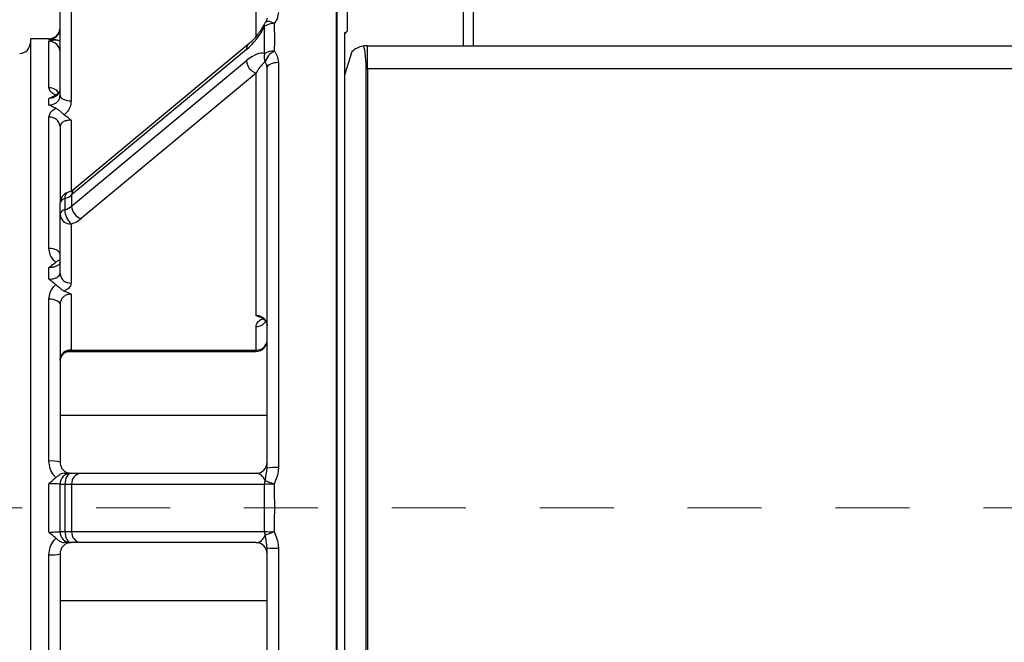
# Model space of a CAD drawing. Units: inches. Extents: x 0 to 16.8, y 0 to 10.8.
# Drawn here: x 1.2 to 2.6, y 5.7 to 6.6 of the extents above; entities that cross this region are included whole.
import ezdxf

# ---------------------------------------------------------------- set-up
doc = ezdxf.new("R2010")
doc.units = ezdxf.units.IN
doc.header["$MEASUREMENT"] = 0
doc.linetypes.add('CENTERX2', pattern=[0.8, 0.5, -0.1, 0.1, -0.1])
doc.layers.add('DIMENSION', color=5, linetype='Continuous')
doc.styles.add('SLDTEXTSTYLE0', font='TXT', dxfattribs={"width": 0.605})
doc.dimstyles.new('SLDDIMSTYLE0', dxfattribs={"dimtxt": 0.1, "dimasz": 0.1, "dimexe": 0, "dimexo": 0.0625, "dimgap": 0.025, "dimtad": 0, "dimtih": 1, "dimtoh": 1, "dimlfac": 8, "dimrnd": 1e-09, "dimzin": 12, "dimdsep": 46, "dimtxsty": 'SLDTEXTSTYLE0', "dimsah": 1, "dimcen": 0.09, "dimadec": 0, "dimazin": 3, "dimtfac": 1, "dimtmove": 0, "dimatfit": 0, "dimfxl": 1, "dimfrac": 2, "dimtolj": 1, "dimtzin": 12, "dimarcsym": 0})
doc.dimstyles.new('SLDDIMSTYLE1', dxfattribs={"dimtxt": 0.1, "dimasz": 0.1, "dimexe": 0, "dimexo": 0.0625, "dimgap": 0.025, "dimtad": 0, "dimtih": 1, "dimtoh": 1, "dimlfac": 8, "dimrnd": 1e-09, "dimzin": 12, "dimdsep": 46, "dimtxsty": 'SLDTEXTSTYLE0', "dimsah": 1, "dimcen": 0.09, "dimadec": 0, "dimazin": 3, "dimtfac": 1, "dimtofl": 0, "dimtmove": 0, "dimatfit": 3, "dimfxl": 1, "dimfrac": 2, "dimtolj": 1, "dimtzin": 12, "dimarcsym": 0})

# ---------------------------------------------------------------- blocks, each defined once
blk = doc.blocks.new('_D')
at = {"layer": 'DIMENSION'}
for p, q in [((0.7636, 6.356), (0.7636, 8.7146)), ((1.0977, 6.5209), (1.0977, 8.7146)), ((0.7636, 8.6146), (0.5836, 8.6146)), ((1.0977, 8.6146), (1.734, 8.6146))]:
    blk.add_line(p, q, dxfattribs=at)
for centre, start, end in [((1.9056, 8.6032), 153.4349, 206.5651), ((1.866, 8.6032), 333.4349, 26.5651)]:
    blk.add_arc(centre, 0.1716, start, end, dxfattribs=at)
for points in [[(0.7636, 8.6146), (0.6636, 8.6296), (0.6636, 8.5996)], [(1.0977, 8.6146), (1.1977, 8.5996), (1.1977, 8.6296)]]:
    blk.add_solid(points, dxfattribs=at)
at = {"layer": 'DIMENSION', "insert": (1.7521, 8.6553), "char_height": 0.1, "attachment_point": 1, "style": 'SLDTEXTSTYLE0'}
blk.add_mtext('2.67', dxfattribs=at)
blk = doc.blocks.new('_D_9')
at = {"layer": 'DIMENSION'}
for p, q in [((0.7636, 6.356), (0.7636, 9.4646)), ((8.2389, 6.2468), (8.2389, 9.4646)), ((0.7636, 9.3646), (4.5233, 9.3646)), ((8.2389, 9.3646), (4.6587, 9.3646))]:
    blk.add_line(p, q, dxfattribs=at)
for centre, start, end in [((4.6949, 9.3532), 153.4349, 206.5651), ((4.4871, 9.3532), 333.4349, 26.5651)]:
    blk.add_arc(centre, 0.1716, start, end, dxfattribs=at)
for points in [[(0.7636, 9.3646), (0.8636, 9.3496), (0.8636, 9.3796)], [(8.2389, 9.3646), (8.1389, 9.3796), (8.1389, 9.3496)]]:
    blk.add_solid(points, dxfattribs=at)
at = {"layer": 'DIMENSION', "insert": (4.5414, 9.4053), "char_height": 0.1, "attachment_point": 1, "style": 'SLDTEXTSTYLE0'}
blk.add_mtext('C', dxfattribs=at)

msp = doc.modelspace()

# ---------------------------------------------------------------- linework, layer by layer
at = {"color": 7, "linetype": 'Continuous', "lineweight": 25}
for p, q in [((1.84699, 6.53448), (1.84699, 7.42083)), ((1.83339, 6.53448), (1.83339, 7.41145)), ((1.67651, 6.55444), (1.67651, 6.92398)), ((1.66172, 5.45314), (1.66172, 6.9033)), ((1.66292, 5.45314), (1.66292, 6.9033)), ((1.28797, 6.46743), (1.28797, 6.60591)), ((1.30297, 6.59841), (1.30297, 6.45993)), ((1.67247, 6.55011), (1.67651, 6.55444)), ((1.67247, 6.55183), (1.67247, 6.49451)), ((1.27297, 6.54386), (1.24797, 6.54386)), ((1.24797, 6.54386), (1.24797, 5.27511)), ((1.27297, 6.47764), (1.27297, 6.54068)), ((1.54012, 6.5295), (1.30361, 6.33269)), ((1.54338, 6.53717), (1.30687, 6.34036)), ((1.68255, 6.52622), (1.67247, 6.49451)), ((1.70372, 6.50323), (1.70372, 6.53448)), ((1.70372, 6.53448), (2.93372, 6.53448)), ((1.30361, 6.31754), (1.54012, 6.51435)), ((1.58324, 6.51167), (1.58324, 5.96401)), ((1.56797, 5.96336), (1.56797, 6.50458)), ((1.70372, 6.50323), (1.70186, 6.50323)), ((1.70186, 5.31698), (1.70186, 6.50323)), ((1.70372, 6.50323), (1.70372, 5.31698)), ((2.93372, 6.50323), (1.70372, 6.50323)), ((1.55297, 6.4975), (1.31646, 6.30068)), ((1.55297, 6.16982), (1.55297, 6.4975)), ((1.67247, 6.49451), (1.67247, 5.31698)), ((1.27297, 6.45433), (1.27297, 6.46329)), ((1.27297, 6.26042), (1.27297, 6.43795)), ((1.28797, 6.42545), (1.28797, 6.32167)), ((1.29449, 6.32785), (1.29449, 6.3127)), ((1.30361, 6.33269), (1.30361, 6.31754)), ((1.28797, 6.30651), (1.28797, 6.32167)), ((1.28797, 6.22656), (1.28797, 6.30651)), ((1.30297, 6.29352), (1.30297, 6.21357)), ((1.27297, 6.21888), (1.27297, 6.2344)), ((1.28791, 6.24478), (1.28625, 6.244)), ((1.30297, 6.19857), (1.30297, 6.12298)), ((1.27297, 5.97286), (1.27297, 6.19168)), ((1.28797, 6.185), (1.28797, 5.97136)), ((1.56023, 6.16625), (1.56178, 6.16546)), ((1.55297, 6.12298), (1.55297, 6.15482)), ((1.29991, 6.12097), (1.55297, 6.12097)), ((1.30297, 6.12298), (1.55297, 6.12298)), ((1.30297, 6.12298), (1.30297, 6.12241)), ((1.56797, 6.03445), (1.28797, 6.03445)), ((1.30297, 5.95636), (1.31646, 5.95636)), ((1.31646, 5.95636), (1.55297, 5.95636)), ((1.27297, 5.87684), (1.27297, 5.94213)), ((1.28797, 5.87761), (1.28797, 5.94136)), ((1.29449, 5.94136), (1.28797, 5.94136)), ((1.29449, 5.94136), (1.29449, 5.87761)), ((1.30361, 5.94136), (1.29449, 5.94136)), ((1.30361, 5.94136), (1.30361, 5.87761)), ((1.56442, 5.94136), (1.30361, 5.94136)), ((1.28797, 5.87761), (1.29449, 5.87761)), ((1.29449, 5.87761), (1.30361, 5.87761)), ((1.30361, 5.87761), (1.56442, 5.87761)), ((1.31646, 5.86261), (1.30297, 5.86261)), ((1.55297, 5.86261), (1.31646, 5.86261)), ((1.27297, 5.62729), (1.27297, 5.84611)), ((1.28797, 5.84761), (1.28797, 5.63396)), ((1.56797, 5.31439), (1.56797, 5.8556)), ((1.58324, 5.85496), (1.58324, 5.30729)), ((1.28797, 5.78451), (1.56797, 5.78451))]:
    msp.add_line(p, q, dxfattribs=at)
at = {"color": 8, "linetype": 'Continuous', "lineweight": 25}
for p, q in [((1.55297, 6.54691), (1.55297, 6.69055)), ((1.27297, 6.54302), (1.27297, 6.54386)), ((1.30297, 6.43395), (1.30297, 6.33793)), ((1.55297, 6.12298), (1.55297, 6.12097))]:
    msp.add_line(p, q, dxfattribs=at)
at = {"color": 8, "linetype": 'Continuous', "lineweight": 25, "flags": 128}
msp.add_lwpolyline([(1.5659, 6.5665), (1.5662, 6.56681), (1.56738, 6.56745), (1.56893, 6.56769), (1.57082, 6.5675), (1.57296, 6.56691), (1.57527, 6.56592), (1.57767, 6.56459)], dxfattribs=at)
at = {"color": 7, "linetype": 'Continuous', "lineweight": 25, "flags": 128}
for points in [[(1.70186, 6.50323), (1.70178, 6.50931), (1.70154, 6.51515), (1.70116, 6.52052), (1.70065, 6.5252), (1.70002, 6.52901), (1.69931, 6.5318), (1.69854, 6.53345), (1.69775, 6.53391)], [(1.58324, 6.51167), (1.58027, 6.51156), (1.57742, 6.51117), (1.57478, 6.51052), (1.57246, 6.50964), (1.57056, 6.50856), (1.56914, 6.50732), (1.56827, 6.50598), (1.56797, 6.50458)], [(1.28797, 6.46743), (1.28826, 6.46597), (1.28912, 6.46456), (1.2905, 6.46326), (1.29237, 6.46213), (1.29464, 6.4612), (1.29723, 6.4605), (1.30005, 6.46008), (1.30297, 6.45993)], [(1.28797, 6.25212), (1.28769, 6.25374), (1.28683, 6.2553), (1.28545, 6.25673), (1.28358, 6.25799), (1.28131, 6.25902), (1.27871, 6.25979), (1.2759, 6.26026), (1.27297, 6.26042)], [(1.28797, 6.185), (1.28769, 6.18631), (1.28683, 6.18756), (1.28545, 6.18871), (1.28358, 6.18972), (1.28131, 6.19055), (1.27871, 6.19117), (1.2759, 6.19155), (1.27297, 6.19168)], [(1.30297, 5.95636), (1.30132, 5.95607), (1.29973, 5.95522), (1.29826, 5.95383), (1.29698, 5.95196), (1.29592, 5.94969), (1.29514, 5.9471), (1.29465, 5.94428), (1.29449, 5.94136)], [(1.29449, 5.87761), (1.29465, 5.87468), (1.29514, 5.87187), (1.29592, 5.86927), (1.29698, 5.867), (1.29826, 5.86514), (1.29973, 5.86375), (1.30132, 5.8629), (1.30297, 5.86261)]]:
    msp.add_lwpolyline(points, dxfattribs=at)
at = {"color": 7, "linetype": 'Continuous', "lineweight": 25}
for centre, radius, start, end in [((1.57741, 6.55687), 0.015, 140.06814, 153.96808), ((1.27297, 6.55886), 0.015, 270, 0), ((1.57667, 6.54375), 0.02086, 87.24742, 125.50514), ((1.66837, 6.5626), 0.01152, 290.84293, 314.93191), ((1.23297, 6.53905), 0.015, 271.5, 0), ((1.27301, 6.52572), 0.01496, 0.14403, 90.14331), ((1.57624, 6.50577), 0.02147, 86.18383, 122.99447), ((1.58896, 6.50502), 0.02488, 116.99196, 162.80385), ((1.70372, 6.50323), 0.03125, 101.02418, 132.65142), ((1.70372, 6.50323), 0.03125, 90, 101.02418), ((1.55875, 6.51523), 0.01865, 182.71184, 251.96917), ((1.57944, 6.51889), 0.01567, 161.85219, 204.59234), ((1.27412, 6.42407), 0.01392, 5.67938, 94.72882), ((1.30297, 6.32167), 0.015, 108.92438, 180), ((1.29581, 6.31994), 0.00803, 99.46758, 167.54112), ((1.28566, 6.35548), 0.029, 287.71867, 308.21303), ((1.29581, 6.30478), 0.00803, 99.46758, 167.54112), ((1.28566, 6.34033), 0.029, 287.71867, 308.21303), ((1.32025, 6.31263), 0.02576, 179.85026, 227.87609), ((1.32224, 6.31842), 0.01865, 182.71184, 251.96917), ((1.30204, 6.3076), 0.0141, 184.40195, 273.81126), ((1.28991, 6.33441), 0.04292, 287.71867, 308.21303), ((1.30204, 6.22765), 0.0141, 184.40195, 273.81126), ((1.55297, 6.13597), 0.015, 270, 0), ((1.55391, 6.13705), 0.0141, 266.18874, 355.59805), ((1.30204, 6.1089), 0.0141, 86.18874, 175.59805), ((1.30229, 6.1081), 0.01433, 87.24938, 176.95584), ((1.27669, 5.93419), 0.03884, 73.10513, 95.48513), ((1.55297, 5.97136), 0.015, 270, 0), ((1.30297, 5.94136), 0.015, 90, 180), ((1.31762, 5.94235), 0.01405, 94.7368, 184.059), ((1.57938, 5.87393), 0.09016, 87.55092, 97.26965), ((1.58169, 5.94137), 0.01727, 163.53642, 180.04753), ((1.58147, 5.57937), 0.36239, 90.62154, 92.69674), ((1.47162, 5.6708), 0.2909, 68.64942, 71.25181), ((1.30297, 5.87761), 0.015, 180, 270), ((1.31762, 5.87661), 0.01405, 175.941, 265.2632), ((1.58147, 6.2396), 0.36239, 267.30326, 269.37846), ((1.58169, 5.87759), 0.01727, 179.95247, 196.46358), ((1.47162, 6.14817), 0.2909, 288.74819, 291.35058), ((1.55297, 5.84761), 0.015, 0, 90), ((1.27669, 5.88477), 0.03884, 264.51487, 286.89487), ((1.57938, 5.94504), 0.09016, 262.73035, 272.44908)]:
    msp.add_arc(centre, radius, start, end, dxfattribs=at)
at = {"color": 8, "linetype": 'Continuous', "lineweight": 25}
for centre, radius, start, end in [((1.56662, 6.56264), 0.00281, 163.08882, 222.61934), ((1.5498, 6.52991), 0.00969, 131.58022, 182.41263), ((1.27331, 6.46237), 0.01527, 33.50276, 91.25865), ((1.31329, 6.3331), 0.00969, 131.47876, 182.41626), ((1.3021, 6.32925), 0.00774, 121.59491, 190.36648), ((1.55341, 6.17015), 0.01534, 268.36909, 326.59633)]:
    msp.add_arc(centre, radius, start, end, dxfattribs=at)
at = {"color": 7, "linetype": 'Continuous', "lineweight": 25}
for centre, major_axis, ratio, start_param, end_param in [((1.54012, 6.55548), (0.02639, 0.03432), 0.4159038, 4.2165432, 5.1681934), ((0.80076, 5.90668), (0.49555, 1.25023), 0.4649983, 5.4014881, 5.4350622), ((1.54012, 6.48837), (0.02639, 0.03432), 0.4159038, 0.1233003, 1.0749505), ((1.55297, 6.4845), (0.01392, 0.028), 0.1992097, 0.2380681, 1.1897183), ((1.55297, 5.94136), (0, 0.015), 0.8571673, 5.0458274, 6.2831853), ((0.80076, 5.90948), (0, 1.27127), 0.6008937, 4.6873129, 4.7374651), ((1.55297, 5.87761), (0, 0.015), 0.8571673, 3.1415927, 4.3789506)]:
    msp.add_ellipse(centre, major_axis=major_axis, ratio=ratio, start_param=start_param, end_param=end_param, dxfattribs=at)
for points, knots in [([(1.58324, 6.57959), (1.58294, 6.57666), (1.5824, 6.5713), (1.57915, 6.56669), (1.57767, 6.56459)], [0, 0, 0, 0, 0.54526571, 1, 1, 1, 1]), ([(1.56796, 6.5717), (1.56796, 6.57157), (1.56798, 6.57062), (1.56764, 6.56894), (1.56638, 6.56723), (1.56583, 6.5665)], [0, 0, 0, 0, 0.08219853, 0.60328434, 1, 1, 1, 1]), ([(1.27297, 6.54302), (1.27407, 6.54309), (1.27686, 6.54327), (1.28107, 6.54507), (1.28489, 6.54848), (1.28748, 6.55299), (1.28781, 6.55638), (1.28797, 6.55807)], [0, 0, 0, 0, 0.1400862, 0.3544678, 0.5693601, 0.784615, 1, 1, 1, 1]), ([(1.56393, 6.56346), (1.56342, 6.56245), (1.56173, 6.55913), (1.55838, 6.55379), (1.55374, 6.54757), (1.54858, 6.54177), (1.54511, 6.5387), (1.54338, 6.53717)], [0, 0, 0, 0, 0.0821292, 0.2720558, 0.4943914, 0.7472034, 1, 1, 1, 1]), ([(1.57767, 6.56459), (1.57773, 6.55599), (1.57783, 6.5436), (1.5777, 6.53103), (1.57767, 6.52719)], [0, 0, 0, 0, 0.6946665, 1, 1, 1, 1]), ([(1.28236, 6.54253), (1.28088, 6.5426), (1.27758, 6.54276), (1.27462, 6.54293), (1.27299, 6.54302), (1.27297, 6.54302)], [0, 0, 0, 0, 0.4474228, 0.9956419, 1, 1, 1, 1]), ([(1.27297, 6.54068), (1.27331, 6.54101), (1.27397, 6.54167), (1.27809, 6.54223), (1.28141, 6.54246), (1.28236, 6.54253)], [0, 0, 0, 0, 0.4170039, 0.832046, 1, 1, 1, 1]), ([(1.28236, 6.54253), (1.28372, 6.54235), (1.28561, 6.54209), (1.28745, 6.5408), (1.28797, 6.54043)], [0, 0, 0, 0, 0.7151959, 1, 1, 1, 1]), ([(1.57767, 6.52719), (1.57915, 6.52502), (1.5824, 6.52026), (1.58294, 6.5147), (1.58324, 6.51167)], [0, 0, 0, 0, 0.4547343, 1, 1, 1, 1]), ([(1.56797, 6.50458), (1.56783, 6.5061), (1.56755, 6.5089), (1.56593, 6.51129), (1.56519, 6.51237)], [0, 0, 0, 0, 0.5448061, 1, 1, 1, 1]), ([(1.28226, 6.46739), (1.28133, 6.46786), (1.27806, 6.46951), (1.27397, 6.473), (1.27331, 6.47609), (1.27297, 6.47764)], [0, 0, 0, 0, 0.1649303, 0.581464, 1, 1, 1, 1]), ([(1.28797, 6.47618), (1.28781, 6.47473), (1.28748, 6.47183), (1.28489, 6.46797), (1.28108, 6.46506), (1.27687, 6.46351), (1.27408, 6.46336), (1.27297, 6.46329)], [0, 0, 0, 0, 0.214746, 0.4294821, 0.6441909, 0.8588613, 1, 1, 1, 1]), ([(1.28787, 6.47607), (1.28781, 6.47515), (1.2877, 6.47339), (1.286, 6.47064), (1.2835, 6.46819), (1.2811, 6.46711), (1.27999, 6.46661)], [0, 0, 0, 0, 0.28931851, 0.5511603, 0.79256584, 1, 1, 1, 1]), ([(1.27297, 6.45433), (1.27408, 6.45439), (1.27687, 6.45456), (1.28108, 6.45613), (1.28489, 6.45909), (1.28748, 6.46301), (1.28781, 6.46596), (1.28797, 6.46743)], [0, 0, 0, 0, 0.1411387, 0.3558091, 0.5705179, 0.785254, 1, 1, 1, 1]), ([(1.27297, 6.46329), (1.27299, 6.4633), (1.27459, 6.46409), (1.27683, 6.46523), (1.27931, 6.46621), (1.28004, 6.4665)], [0, 0, 0, 0, 0.0056698, 0.7053653, 1, 1, 1, 1]), ([(1.30297, 6.45993), (1.30264, 6.45701), (1.30197, 6.45118), (1.29789, 6.44493), (1.29466, 6.44201), (1.29376, 6.4412)], [0, 0, 0, 0, 0.4186716, 0.8373437, 1, 1, 1, 1]), ([(1.28226, 6.44993), (1.28077, 6.45056), (1.27753, 6.45194), (1.27459, 6.45349), (1.27299, 6.45432), (1.27297, 6.45433)], [0, 0, 0, 0, 0.456948, 0.9956349, 1, 1, 1, 1]), ([(1.27297, 6.43795), (1.27331, 6.43984), (1.27397, 6.44362), (1.27806, 6.44758), (1.28133, 6.44941), (1.28226, 6.44993)], [0, 0, 0, 0, 0.418536, 0.8350697, 1, 1, 1, 1]), ([(1.28226, 6.44993), (1.28357, 6.44921), (1.2862, 6.44777), (1.28993, 6.44418), (1.2925, 6.44218), (1.29376, 6.4412)], [0, 0, 0, 0, 0.33826533, 0.67682936, 1, 1, 1, 1]), ([(1.30297, 6.43395), (1.30187, 6.43391), (1.29908, 6.43381), (1.29486, 6.43287), (1.29105, 6.43102), (1.28847, 6.42848), (1.28814, 6.42646), (1.28797, 6.42545)], [0, 0, 0, 0, 0.1412385, 0.3554279, 0.5697487, 0.7846076, 1, 1, 1, 1]), ([(1.29376, 6.4412), (1.29689, 6.43885), (1.30003, 6.4365), (1.30296, 6.43396), (1.30297, 6.43395)], [0, 0, 0, 0, 0.9956345, 1, 1, 1, 1]), ([(1.30687, 6.34036), (1.30647, 6.34005), (1.30537, 6.33919), (1.30257, 6.33755), (1.29958, 6.33642), (1.29811, 6.33586)], [0, 0, 0, 0, 0.2225485, 0.6184324, 1, 1, 1, 1]), ([(1.28226, 6.24168), (1.28133, 6.24252), (1.27806, 6.24548), (1.27397, 6.25179), (1.27331, 6.25754), (1.27297, 6.26042)], [0, 0, 0, 0, 0.1649303, 0.581464, 1, 1, 1, 1]), ([(1.28797, 6.24172), (1.28781, 6.24089), (1.28748, 6.23925), (1.28489, 6.23705), (1.28108, 6.2354), (1.27687, 6.23452), (1.27408, 6.23443), (1.27297, 6.2344)], [0, 0, 0, 0, 0.21474597, 0.42948211, 0.64419094, 0.85886129, 1, 1, 1, 1]), ([(1.27297, 6.2344), (1.27299, 6.23441), (1.27459, 6.2358), (1.27753, 6.23839), (1.28077, 6.24064), (1.28226, 6.24168)], [0, 0, 0, 0, 0.0043651, 0.543052, 1, 1, 1, 1]), ([(1.28627, 6.24393), (1.28618, 6.24391), (1.28487, 6.24363), (1.28352, 6.24262), (1.28226, 6.24168)], [0, 0, 0, 0, 0.0690619, 1, 1, 1, 1]), ([(1.27297, 6.21888), (1.27408, 6.21891), (1.27687, 6.21901), (1.28108, 6.21993), (1.28489, 6.22167), (1.28748, 6.22397), (1.28781, 6.2257), (1.28797, 6.22656)], [0, 0, 0, 0, 0.1411387, 0.3558091, 0.5705179, 0.785254, 1, 1, 1, 1]), ([(1.28226, 6.21142), (1.28077, 6.21249), (1.27753, 6.21481), (1.27459, 6.21745), (1.27299, 6.21887), (1.27297, 6.21888)], [0, 0, 0, 0, 0.456948, 0.9956349, 1, 1, 1, 1]), ([(1.27297, 6.19168), (1.27331, 6.19476), (1.27397, 6.20091), (1.27806, 6.20749), (1.28133, 6.21055), (1.28226, 6.21142)], [0, 0, 0, 0, 0.41853602, 0.83506974, 1, 1, 1, 1]), ([(1.28226, 6.21142), (1.28357, 6.21038), (1.2862, 6.20829), (1.28993, 6.20475), (1.2925, 6.20341), (1.29376, 6.20276)], [0, 0, 0, 0, 0.3382653, 0.6768294, 1, 1, 1, 1]), ([(1.30297, 6.21357), (1.30264, 6.21189), (1.30197, 6.20852), (1.29789, 6.20491), (1.29466, 6.20323), (1.29376, 6.20276)], [0, 0, 0, 0, 0.4186716, 0.8373437, 1, 1, 1, 1]), ([(1.30297, 6.19857), (1.30187, 6.19851), (1.29908, 6.19834), (1.29486, 6.19676), (1.29105, 6.19373), (1.28847, 6.18967), (1.28814, 6.18656), (1.28797, 6.185)], [0, 0, 0, 0, 0.1412385, 0.3554279, 0.5697487, 0.7846076, 1, 1, 1, 1]), ([(1.29376, 6.20276), (1.29689, 6.2014), (1.30003, 6.20004), (1.30296, 6.19858), (1.30297, 6.19857)], [0, 0, 0, 0, 0.9956345, 1, 1, 1, 1]), ([(1.55297, 6.16982), (1.55408, 6.16975), (1.55687, 6.16959), (1.56109, 6.168), (1.5649, 6.16497), (1.56748, 6.16088), (1.56781, 6.15776), (1.56797, 6.15619)], [0, 0, 0, 0, 0.1412416, 0.3553227, 0.5695634, 0.7844579, 1, 1, 1, 1]), ([(1.56031, 6.16642), (1.55783, 6.16752), (1.55534, 6.16863), (1.55299, 6.16981), (1.55297, 6.16982)], [0, 0, 0, 0, 0.9945684, 1, 1, 1, 1]), ([(1.55297, 6.15482), (1.55331, 6.1565), (1.55398, 6.15987), (1.55804, 6.16346), (1.56123, 6.16513), (1.56209, 6.16559)], [0, 0, 0, 0, 0.4209724, 0.8419458, 1, 1, 1, 1]), ([(1.56178, 6.16546), (1.56217, 6.16528), (1.56383, 6.1645), (1.56583, 6.1624), (1.56753, 6.15951), (1.56807, 6.15742), (1.56796, 6.15624), (1.56796, 6.15619)], [0, 0, 0, 0, 0.0842778, 0.3638787, 0.659689, 0.9849405, 1, 1, 1, 1]), ([(1.28801, 6.10897), (1.28803, 6.10961), (1.28811, 6.11129), (1.28931, 6.11459), (1.29194, 6.11793), (1.29536, 6.12011), (1.29834, 6.12092), (1.29951, 6.12092), (1.29992, 6.12091)], [0, 0, 0, 0, 0.1197587, 0.3166857, 0.5249379, 0.740048, 0.9099125, 1, 1, 1, 1]), ([(1.28236, 5.95053), (1.28141, 5.95154), (1.27809, 5.95504), (1.27397, 5.96253), (1.27331, 5.96941), (1.27297, 5.97286)], [0, 0, 0, 0, 0.167954, 0.5829961, 1, 1, 1, 1]), ([(1.28797, 5.97136), (1.28814, 5.96967), (1.28847, 5.96631), (1.29106, 5.9618), (1.29488, 5.9584), (1.2991, 5.95661), (1.30188, 5.95643), (1.30297, 5.95636)], [0, 0, 0, 0, 0.217013, 0.4328779, 0.6471882, 0.8605483, 1, 1, 1, 1]), ([(1.29366, 5.95636), (1.2923, 5.95619), (1.28959, 5.95585), (1.28593, 5.95333), (1.28347, 5.9514), (1.28236, 5.95053)], [0, 0, 0, 0, 0.3551613, 0.7105213, 1, 1, 1, 1]), ([(1.29366, 5.95636), (1.29459, 5.95636), (1.29786, 5.95636), (1.30197, 5.95636), (1.30264, 5.95636), (1.30297, 5.95636)], [0, 0, 0, 0, 0.1665898, 0.5832984, 1, 1, 1, 1]), ([(1.56512, 5.94627), (1.56574, 5.94903), (1.56699, 5.95454), (1.56765, 5.96042), (1.56797, 5.96336)], [0, 0, 0, 0, 0.5004585, 1, 1, 1, 1]), ([(1.58324, 5.96401), (1.58321, 5.963), (1.58311, 5.9587), (1.58153, 5.95105), (1.57888, 5.94488), (1.57753, 5.94174)], [0, 0, 0, 0, 0.1307135, 0.5571766, 1, 1, 1, 1]), ([(1.27297, 5.94213), (1.27299, 5.94214), (1.27462, 5.94379), (1.27758, 5.94679), (1.28088, 5.94937), (1.28236, 5.95053)], [0, 0, 0, 0, 0.0043581, 0.5525772, 1, 1, 1, 1]), ([(1.28797, 5.94136), (1.28781, 5.94144), (1.28748, 5.94161), (1.28489, 5.94184), (1.28107, 5.94202), (1.27686, 5.94212), (1.27407, 5.94213), (1.27297, 5.94213)], [0, 0, 0, 0, 0.215385, 0.4306399, 0.6455322, 0.8599138, 1, 1, 1, 1]), ([(1.57753, 5.94174), (1.57765, 5.93174), (1.57789, 5.91023), (1.57766, 5.88873), (1.57753, 5.87723)], [0, 0, 0, 0, 0.4650376, 1, 1, 1, 1]), ([(1.27297, 5.87684), (1.27407, 5.87684), (1.27686, 5.87685), (1.28107, 5.87695), (1.28489, 5.87712), (1.28748, 5.87736), (1.28781, 5.87752), (1.28797, 5.87761)], [0, 0, 0, 0, 0.1400862, 0.3544678, 0.5693601, 0.784615, 1, 1, 1, 1]), ([(1.28236, 5.86843), (1.28088, 5.86959), (1.27758, 5.87217), (1.27462, 5.87517), (1.27299, 5.87682), (1.27297, 5.87684)], [0, 0, 0, 0, 0.4474228, 0.9956419, 1, 1, 1, 1]), ([(1.56797, 5.8556), (1.56765, 5.85852), (1.56699, 5.86441), (1.56575, 5.86992), (1.56512, 5.8727)], [0, 0, 0, 0, 0.496319, 1, 1, 1, 1]), ([(1.57753, 5.87723), (1.57887, 5.87412), (1.58157, 5.86785), (1.58312, 5.86019), (1.58322, 5.85586), (1.58324, 5.85496)], [0, 0, 0, 0, 0.4382991, 0.8834283, 1, 1, 1, 1]), ([(1.27297, 5.84611), (1.27331, 5.84956), (1.27397, 5.85644), (1.27809, 5.86392), (1.28141, 5.86742), (1.28236, 5.86843)], [0, 0, 0, 0, 0.4170039, 0.832046, 1, 1, 1, 1]), ([(1.28236, 5.86843), (1.28372, 5.86736), (1.28643, 5.86522), (1.29008, 5.86297), (1.29255, 5.86272), (1.29366, 5.86261)], [0, 0, 0, 0, 0.355242, 0.7106981, 1, 1, 1, 1]), ([(1.30297, 5.86261), (1.30188, 5.86254), (1.2991, 5.86235), (1.29488, 5.86056), (1.29106, 5.85717), (1.28847, 5.85265), (1.28814, 5.84929), (1.28797, 5.84761)], [0, 0, 0, 0, 0.1394517, 0.3528118, 0.5671221, 0.782987, 1, 1, 1, 1]), ([(1.30297, 5.86261), (1.30264, 5.86261), (1.30197, 5.86261), (1.29786, 5.86261), (1.29459, 5.86261), (1.29366, 5.86261)], [0, 0, 0, 0, 0.4167016, 0.8334102, 1, 1, 1, 1])]:
    msp.add_open_spline(points, degree=3, knots=knots, dxfattribs=at)
at = {"color": 8, "linetype": 'Continuous', "lineweight": 25}
msp.add_open_spline([(1.30297, 6.12241), (1.30289, 6.12209), (1.30275, 6.12156), (1.30174, 6.12105), (1.30065, 6.12106), (1.29991, 6.12106)], degree=3, knots=[0, 0, 0, 0, 0.3378431, 0.5536773, 1, 1, 1, 1], dxfattribs=at)
at = {"layer": 'DIMENSION', "linetype": 'CENTERX2', "lineweight": 18, "ltscale": 0.125}
msp.add_line((0.73671, 5.90948), (8.28304, 5.90948), dxfattribs=at)

# ---------------------------------------------------------------- dimensions: what is measured, and where the dimension line sits
at = {"layer": 'DIMENSION'}
for base, p1, text, dimstyle, picture, middle in [((0.7636, 9.36463), (8.23895, 6.16683), '(C)', 'SLDDIMSTYLE1', '_D_9', (4.59099, 9.36463)), ((0.7636, 8.61463), (1.09772, 6.44089), '(<>)', 'SLDDIMSTYLE0', '_D', (1.88578, 8.61463))]:
    dim = msp.add_linear_dim(base=base, p1=p1, p2=(0.7636, 6.27596), text=text, dimstyle=dimstyle, dxfattribs=at)
    dim.commit()
    dim.dimension.update_dxf_attribs({"geometry": picture, "text_midpoint": middle, "dimtype": 160})

doc.saveas('drawing.dxf')
